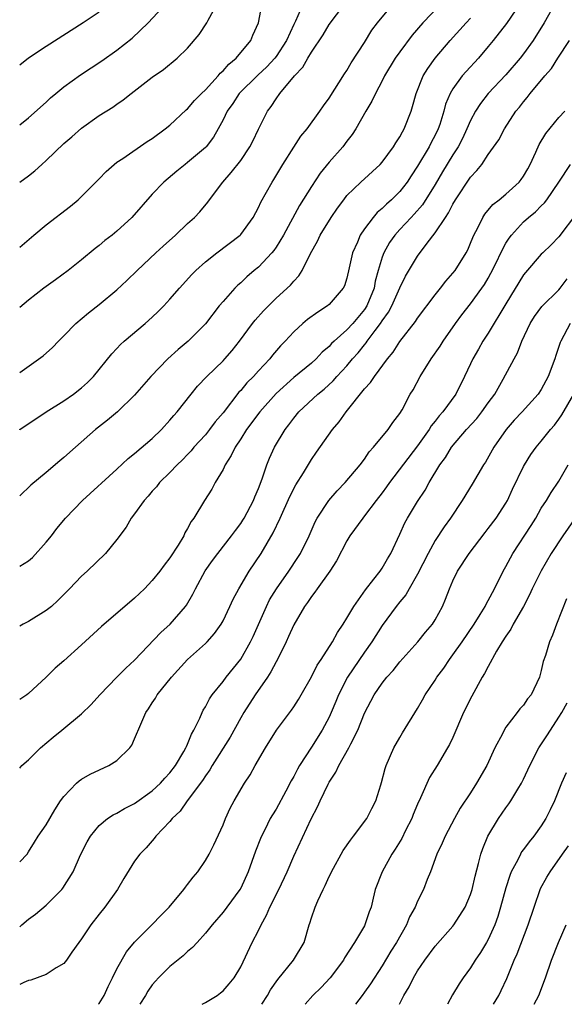
# Model space of a CAD drawing. Units: inches. Extents: x 2505000 to 2508000, y 1500000 to 1503000.
# Drawn here: x 2505000 to 2505062, y 1500000 to 1500111 of the extents above; entities that cross this region are included whole.
import ezdxf

# ---------------------------------------------------------------- set-up
doc = ezdxf.new("R2010")
doc.units = ezdxf.units.IN
doc.header["$MEASUREMENT"] = 0
doc.layers.add('LD25051500_2ft', color=123, linetype='Continuous')

msp = doc.modelspace()

# ---------------------------------------------------------------- linework, layer by layer
at = {"layer": 'LD25051500_2ft'}
for points, elevation in [([(2505000, 1500092.99), (2505001, 1500093.7), (2505001.73, 1500094.27), (2505002.51, 1500095), (2505003, 1500095.43), (2505005, 1500097.34), (2505005.89, 1500098.11), (2505007, 1500099.1), (2505009, 1500100.52), (2505010.53, 1500101.47), (2505011, 1500101.82), (2505011.72, 1500102.28), (2505012.6, 1500103), (2505015, 1500104.85), (2505016.26, 1500105.74), (2505017.81, 1500107), (2505019, 1500108.13), (2505020.32, 1500109.68), (2505021.17, 1500111), (2505021.32, 1500111.32), (2505022.51, 1500113.49)], 8020), ([(2505060.66, 1500113.34), (2505059.34, 1500111), (2505058.07, 1500109), (2505057, 1500107.5), (2505056.62, 1500107), (2505055, 1500105.12), (2505052.98, 1500103), (2505052.11, 1500101.89), (2505051.57, 1500101), (2505051, 1500099.95), (2505050.59, 1500099), (2505050.08, 1500097.92), (2505049.6, 1500097), (2505049, 1500096.06), (2505047.84, 1500094.16), (2505047, 1500092.73), (2505045.57, 1500090.43), (2505044.64, 1500089.36), (2505044.28, 1500089), (2505043, 1500087.63), (2505042.43, 1500087), (2505041.84, 1500086.16), (2505041.18, 1500085), (2505041, 1500084.5), (2505040.55, 1500083), (2505040.22, 1500081.78), (2505040.08, 1500081), (2505039.28, 1500079), (2505039, 1500078.57), (2505037.67, 1500077), (2505037, 1500076.27), (2505035.58, 1500075), (2505035.28, 1500074.72), (2505035, 1500074.4), (2505034.23, 1500073.77), (2505033.54, 1500073), (2505033, 1500072.52), (2505031, 1500070.89), (2505029, 1500069.09), (2505027.15, 1500067), (2505025.67, 1500065), (2505025, 1500063.94), (2505024.36, 1500063), (2505023.94, 1500062.06), (2505023.23, 1500061), (2505023, 1500060.5), (2505022.13, 1500059), (2505021.73, 1500058.27), (2505020.91, 1500057), (2505019.7, 1500055), (2505019.39, 1500054.61), (2505019, 1500053.82), (2505018.69, 1500053.31), (2505018.56, 1500053), (2505017.93, 1500051.93), (2505017, 1500050.48), (2505016.34, 1500049.66), (2505015.87, 1500049), (2505015, 1500047.92), (2505014.11, 1500047), (2505013, 1500045.94), (2505009.26, 1500042.74), (2505007, 1500040.64), (2505005, 1500038.84), (2505004, 1500038), (2505002.98, 1500037), (2505001, 1500035.16), (2505000.79, 1500035), (2505000, 1500034.46)], 8004), ([(2505056.68, 1500113.32), (2505055.06, 1500110.94), (2505053.56, 1500109), (2505053, 1500108.32), (2505051.88, 1500107), (2505050.49, 1500105.51), (2505050.04, 1500105), (2505049, 1500103.56), (2505048.68, 1500103), (2505048.18, 1500101.82), (2505047.98, 1500101), (2505047.52, 1500099.52), (2505047.34, 1500099), (2505047, 1500098.3), (2505046.54, 1500097.46), (2505046.31, 1500097), (2505045, 1500094.81), (2505044.28, 1500093.72), (2505043.83, 1500093), (2505043, 1500091.94), (2505042.06, 1500091), (2505041.49, 1500090.51), (2505041, 1500090.01), (2505040.43, 1500089.57), (2505039.97, 1500089), (2505039, 1500087.69), (2505038.53, 1500087), (2505038.21, 1500086.21), (2505037.66, 1500085), (2505037.28, 1500083.28), (2505037, 1500082.12), (2505036.73, 1500081.27), (2505036.59, 1500081), (2505035, 1500079.16), (2505034.81, 1500079), (2505033.71, 1500078.29), (2505032.56, 1500077.44), (2505032.02, 1500077), (2505031, 1500076.05), (2505030.03, 1500075), (2505029.52, 1500074.48), (2505028.59, 1500073.41), (2505028.29, 1500073), (2505027, 1500071.63), (2505026.44, 1500071), (2505025.71, 1500070.29), (2505025, 1500069.44), (2505024.78, 1500069.22), (2505023, 1500066.91), (2505022.13, 1500065.87), (2505021.48, 1500065), (2505021, 1500064.41), (2505019.71, 1500063), (2505019.39, 1500062.61), (2505019, 1500062.19), (2505018.41, 1500061.59), (2505017.81, 1500061), (2505017, 1500060.15), (2505015.82, 1500059), (2505015.46, 1500058.54), (2505015, 1500058.03), (2505014.53, 1500057.47), (2505014.09, 1500057), (2505013, 1500055.47), (2505012.62, 1500055), (2505012.04, 1500053.96), (2505011, 1500052.56), (2505009.7, 1500051), (2505007.62, 1500049), (2505007, 1500048.44), (2505005.65, 1500047), (2505004.32, 1500045.68), (2505003.58, 1500045), (2505003, 1500044.53), (2505001, 1500043.3), (2505000.41, 1500043), (2505000, 1500042.75)], 8006), ([(2505000, 1500099.46), (2505001, 1500100.25), (2505003, 1500102.04), (2505003.49, 1500102.51), (2505004.07, 1500103), (2505005, 1500103.76), (2505006.87, 1500105.13), (2505009.28, 1500106.72), (2505011, 1500107.91), (2505012.73, 1500109.27), (2505014.53, 1500111), (2505016.7, 1500113.3)], 8022), ([(2505000, 1500085.63), (2505001.59, 1500087), (2505003, 1500088.15), (2505005.73, 1500090.27), (2505006.63, 1500091), (2505007, 1500091.35), (2505009, 1500093.37), (2505009.8, 1500094.2), (2505010.7, 1500095), (2505011, 1500095.23), (2505011.67, 1500095.67), (2505014.43, 1500097.57), (2505015, 1500097.93), (2505016.47, 1500099), (2505017, 1500099.44), (2505018.84, 1500101.16), (2505019, 1500101.28), (2505019.79, 1500102.21), (2505020.55, 1500103), (2505021, 1500103.43), (2505022.44, 1500105), (2505022.68, 1500105.32), (2505023, 1500105.58), (2505023.65, 1500106.35), (2505024.5, 1500107), (2505026.15, 1500109), (2505026.39, 1500109.61), (2505027, 1500111), (2505027.38, 1500113)], 8018), ([(2505031.99, 1500113), (2505031.2, 1500111.2), (2505031, 1500110.8), (2505030.18, 1500109), (2505029, 1500107.2), (2505028.85, 1500107), (2505027.96, 1500106.04), (2505026.93, 1500105.07), (2505024.84, 1500103), (2505024.11, 1500101.89), (2505023.48, 1500101), (2505023, 1500100.03), (2505022.44, 1500099), (2505021.91, 1500098.09), (2505021.08, 1500097), (2505021, 1500096.92), (2505019, 1500095.22), (2505018.7, 1500095), (2505017.76, 1500094.24), (2505016.31, 1500093), (2505015, 1500091.61), (2505012.7, 1500089), (2505011, 1500087.43), (2505010.47, 1500087), (2505009.63, 1500086.37), (2505009, 1500085.83), (2505008.52, 1500085.48), (2505007, 1500084.22), (2505005.47, 1500083), (2505004.05, 1500081.95), (2505002.74, 1500081), (2505001, 1500079.63), (2505000, 1500078.81)], 8016), ([(2505000, 1500071.47), (2505002.67, 1500073.33), (2505003.73, 1500074.27), (2505004.39, 1500075), (2505005, 1500075.59), (2505006.34, 1500077), (2505007.79, 1500078.21), (2505009, 1500079.14), (2505011, 1500080.81), (2505012.13, 1500081.87), (2505013.27, 1500083), (2505015.4, 1500085), (2505016.24, 1500085.76), (2505017.63, 1500087), (2505019, 1500088.3), (2505019.76, 1500089), (2505020.36, 1500089.64), (2505021.28, 1500090.72), (2505021.46, 1500091), (2505022.98, 1500093), (2505023.94, 1500094.06), (2505025, 1500095.43), (2505026.05, 1500097), (2505026.37, 1500097.63), (2505027.01, 1500098.99), (2505028.04, 1500101), (2505028.45, 1500101.55), (2505029, 1500102.4), (2505029.43, 1500103), (2505031.07, 1500105), (2505032.02, 1500105.98), (2505032.59, 1500107), (2505033, 1500107.68), (2505034.34, 1500109.66), (2505035, 1500110.8), (2505036.66, 1500113)], 8014), ([(2505000, 1500064.99), (2505000.02, 1500065), (2505003, 1500067), (2505005, 1500068.25), (2505006.07, 1500069), (2505007, 1500069.72), (2505007.68, 1500070.32), (2505008.35, 1500071), (2505010.42, 1500073.58), (2505011, 1500074.18), (2505011.39, 1500074.61), (2505011.82, 1500075), (2505014.18, 1500077), (2505015, 1500077.73), (2505015.66, 1500078.34), (2505016.3, 1500079), (2505017, 1500079.77), (2505018.06, 1500081), (2505019.47, 1500082.53), (2505019.93, 1500083), (2505021, 1500083.96), (2505022.3, 1500085), (2505024.94, 1500087), (2505025, 1500087.07), (2505026.4, 1500089), (2505027, 1500090.12), (2505027.27, 1500090.74), (2505028.55, 1500093), (2505028.73, 1500093.27), (2505029.78, 1500095), (2505031, 1500096.96), (2505031.82, 1500098.18), (2505032.5, 1500099), (2505033.95, 1500101), (2505034.37, 1500101.63), (2505035, 1500102.48), (2505036.76, 1500105.24), (2505037, 1500105.6), (2505037.5, 1500106.5), (2505039, 1500108.79), (2505039.84, 1500110.16), (2505040.47, 1500111), (2505042.12, 1500113)], 8012), ([(2505047.51, 1500113), (2505045.61, 1500111), (2505044.39, 1500109.61), (2505043, 1500107.74), (2505042.48, 1500107), (2505041.28, 1500105), (2505041, 1500104.44), (2505040.23, 1500103), (2505039.85, 1500102.15), (2505039.17, 1500101), (2505038.02, 1500099), (2505037.62, 1500098.38), (2505037, 1500097.62), (2505036.54, 1500097), (2505035, 1500095.24), (2505034, 1500094), (2505033, 1500092.48), (2505031.65, 1500090.35), (2505029.85, 1500087), (2505029, 1500085.62), (2505028.74, 1500085.26), (2505028.53, 1500085), (2505027, 1500083.39), (2505026.53, 1500083), (2505025.71, 1500082.29), (2505025, 1500081.6), (2505024.67, 1500081.33), (2505024.35, 1500081), (2505023, 1500079.49), (2505022.58, 1500079), (2505021, 1500076.98), (2505019.06, 1500075), (2505017.94, 1500074.06), (2505016.76, 1500073), (2505014.82, 1500071), (2505013, 1500068.9), (2505011.06, 1500067), (2505009.94, 1500066.06), (2505008.59, 1500065), (2505006.31, 1500063), (2505005, 1500061.83), (2505004.54, 1500061.46), (2505003, 1500060.13), (2505001.27, 1500058.73), (2505000, 1500057.5)], 8010), ([(2505009, 1500112.21), (2505007.19, 1500111), (2505003, 1500108.33), (2505001, 1500107), (2505000, 1500106.21)], 8024), ([(2505000, 1500049.54), (2505001, 1500050.16), (2505001.45, 1500050.55), (2505003, 1500052.28), (2505003.58, 1500053), (2505004.19, 1500053.81), (2505005.17, 1500055), (2505007.1, 1500057), (2505011, 1500060.51), (2505012.28, 1500061.72), (2505013, 1500062.29), (2505015, 1500064.01), (2505016.04, 1500065), (2505017, 1500066.06), (2505017.42, 1500066.58), (2505017.82, 1500067), (2505019.38, 1500069), (2505020.1, 1500069.9), (2505021.16, 1500071), (2505023, 1500072.76), (2505023.22, 1500073), (2505024.04, 1500073.96), (2505024.85, 1500075), (2505026.32, 1500077), (2505026.62, 1500077.38), (2505027.56, 1500078.44), (2505029, 1500079.86), (2505030.65, 1500081.35), (2505031, 1500081.8), (2505031.59, 1500082.41), (2505031.96, 1500083), (2505032.9, 1500084.9), (2505033.69, 1500086.31), (2505034, 1500087), (2505035.23, 1500089), (2505035.95, 1500090.05), (2505036.65, 1500091), (2505037, 1500091.46), (2505038.59, 1500093), (2505040.79, 1500095), (2505041, 1500095.24), (2505042.28, 1500097), (2505042.55, 1500097.45), (2505043, 1500098.1), (2505043.31, 1500098.69), (2505043.5, 1500099), (2505044.28, 1500101), (2505044.45, 1500101.55), (2505044.84, 1500103), (2505045.64, 1500105), (2505046.15, 1500105.85), (2505047, 1500107), (2505048.71, 1500109), (2505050.5, 1500111), (2505051, 1500111.53)], 8008), ([(2505000, 1500026.72), (2505000.26, 1500027), (2505001, 1500027.65), (2505002.37, 1500029), (2505003.79, 1500030.21), (2505004.76, 1500031), (2505007, 1500032.86), (2505008.09, 1500033.91), (2505009.05, 1500035), (2505010.99, 1500037), (2505011.99, 1500038.01), (2505013, 1500038.93), (2505015.95, 1500042.05), (2505017.02, 1500043), (2505018.76, 1500045), (2505018.86, 1500045.14), (2505019.6, 1500046.4), (2505019.89, 1500047), (2505020.99, 1500049.01), (2505021.81, 1500050.19), (2505022.41, 1500051), (2505023.97, 1500053), (2505024.4, 1500053.6), (2505025, 1500054.39), (2505025.25, 1500054.75), (2505025.39, 1500055), (2505026.45, 1500057), (2505026.6, 1500057.4), (2505027, 1500058.33), (2505027.42, 1500059.42), (2505027.94, 1500061), (2505028.24, 1500061.76), (2505028.81, 1500063), (2505030.04, 1500065), (2505030.46, 1500065.54), (2505031, 1500066.29), (2505031.58, 1500067), (2505033.73, 1500069), (2505034.44, 1500069.56), (2505035.47, 1500070.53), (2505035.87, 1500071), (2505037, 1500072.21), (2505037.66, 1500073), (2505038.3, 1500073.7), (2505039, 1500074.58), (2505039.2, 1500074.8), (2505039.32, 1500075), (2505040.2, 1500076.2), (2505040.81, 1500077), (2505041, 1500077.3), (2505041.72, 1500078.28), (2505042.09, 1500079), (2505043, 1500081.03), (2505043.66, 1500082.34), (2505045, 1500084.61), (2505046.1, 1500086.1), (2505047, 1500087.25), (2505048.15, 1500089), (2505048.51, 1500089.5), (2505049, 1500090.48), (2505049.3, 1500091), (2505051, 1500093.56), (2505051.71, 1500094.29), (2505052.26, 1500095), (2505053, 1500096.12), (2505054.21, 1500097.79), (2505054.85, 1500099), (2505056.13, 1500101), (2505056.53, 1500101.47), (2505057, 1500102.09), (2505057.42, 1500102.58), (2505057.73, 1500103), (2505059.41, 1500105), (2505060.16, 1500105.84), (2505060.89, 1500107), (2505062.21, 1500109)], 8002), ([(2505000, 1500016.12), (2505000.83, 1500017), (2505001, 1500017.23), (2505001.66, 1500018.34), (2505002.08, 1500019), (2505003, 1500020.31), (2505003.99, 1500022.01), (2505004.63, 1500023), (2505005, 1500023.52), (2505006.41, 1500025), (2505006.72, 1500025.28), (2505007, 1500025.48), (2505007.97, 1500026.03), (2505010.07, 1500027), (2505011, 1500027.57), (2505012.45, 1500029), (2505012.68, 1500029.32), (2505013, 1500030.01), (2505013.7, 1500031.7), (2505014.28, 1500033), (2505014.57, 1500033.43), (2505015, 1500034.11), (2505015.36, 1500034.64), (2505015.56, 1500035), (2505017.16, 1500037), (2505019, 1500038.98), (2505021, 1500040.79), (2505021.2, 1500041), (2505022.05, 1500041.95), (2505022.8, 1500043), (2505023, 1500043.37), (2505023.78, 1500045), (2505024.16, 1500045.84), (2505024.79, 1500047), (2505025.96, 1500049), (2505027.3, 1500051), (2505028.69, 1500053.31), (2505029.47, 1500055), (2505030.57, 1500057.43), (2505031.25, 1500058.75), (2505032.1, 1500060.1), (2505033, 1500061.6), (2505033.57, 1500062.43), (2505035.37, 1500065), (2505036.13, 1500065.87), (2505036.93, 1500067), (2505039, 1500069.61), (2505039.68, 1500070.32), (2505040.12, 1500071), (2505041.62, 1500073), (2505042.26, 1500073.74), (2505043, 1500074.96), (2505044.76, 1500077.24), (2505045, 1500077.61), (2505047, 1500080.25), (2505047.61, 1500081), (2505048.2, 1500081.8), (2505049, 1500082.68), (2505049.25, 1500083), (2505050.5, 1500085), (2505050.68, 1500085.32), (2505051, 1500086.07), (2505051.26, 1500086.74), (2505051.38, 1500087), (2505051.81, 1500087.81), (2505052.38, 1500089), (2505052.62, 1500089.38), (2505053.53, 1500090.47), (2505054.22, 1500091), (2505055, 1500091.63), (2505056.5, 1500093), (2505056.72, 1500093.28), (2505057, 1500093.66), (2505057.49, 1500094.51), (2505057.73, 1500095), (2505058.39, 1500096.39), (2505058.77, 1500097.23), (2505059.52, 1500098.48), (2505061, 1500100.3), (2505061.65, 1500101)], 8000), ([(2505000, 1500008.77), (2505000.26, 1500009), (2505001, 1500009.62), (2505001.79, 1500010.21), (2505003, 1500011.22), (2505004.77, 1500013), (2505004.88, 1500013.12), (2505006.04, 1500015), (2505006.89, 1500016.89), (2505007.63, 1500018.37), (2505008, 1500019), (2505009, 1500020.23), (2505009.93, 1500021), (2505010.56, 1500021.44), (2505011, 1500021.63), (2505011.85, 1500022.15), (2505013, 1500022.73), (2505015, 1500024.16), (2505015.91, 1500025), (2505016.41, 1500025.59), (2505017, 1500026.17), (2505017.63, 1500027), (2505018.58, 1500028.58), (2505018.81, 1500029), (2505018.85, 1500029.15), (2505019, 1500029.44), (2505019.43, 1500030.57), (2505019.69, 1500031), (2505020.37, 1500032.37), (2505020.63, 1500033), (2505020.75, 1500033.25), (2505021, 1500033.63), (2505021.46, 1500034.54), (2505021.78, 1500035), (2505023, 1500036.51), (2505023.36, 1500037), (2505025, 1500039.02), (2505026.12, 1500041), (2505026.41, 1500041.59), (2505027.91, 1500045), (2505028.27, 1500045.73), (2505029.04, 1500047), (2505030.45, 1500049), (2505031.48, 1500050.52), (2505031.78, 1500051), (2505032.75, 1500053), (2505033.43, 1500054.57), (2505033.66, 1500055), (2505034.96, 1500057), (2505035.92, 1500058.08), (2505036.83, 1500059), (2505038.5, 1500061), (2505039, 1500061.66), (2505039.53, 1500062.47), (2505040.04, 1500063), (2505041.67, 1500065), (2505042.2, 1500065.8), (2505043, 1500066.82), (2505043.25, 1500067.25), (2505044.17, 1500069), (2505044.49, 1500069.51), (2505045.29, 1500071), (2505046.53, 1500073), (2505047.55, 1500074.45), (2505047.89, 1500075), (2505049.3, 1500077), (2505050.02, 1500077.98), (2505051, 1500079.22), (2505052.28, 1500081), (2505052.57, 1500081.43), (2505053, 1500082.14), (2505053.31, 1500082.69), (2505053.93, 1500083.93), (2505054.44, 1500085), (2505055, 1500086.08), (2505055.35, 1500086.65), (2505055.62, 1500087), (2505057, 1500088.5), (2505057.56, 1500089), (2505058.36, 1500089.64), (2505059, 1500090.31), (2505059.35, 1500090.65), (2505059.63, 1500091), (2505061, 1500093), (2505062.3, 1500095)], 7998), ([(2505063, 1500089.45), (2505061, 1500086.79), (2505060.11, 1500085.89), (2505059.16, 1500085), (2505059, 1500084.83), (2505057.22, 1500082.78), (2505057, 1500082.49), (2505055, 1500079.22), (2505053, 1500075.89), (2505052.4, 1500075), (2505051.89, 1500074.11), (2505051.24, 1500073), (2505051, 1500072.45), (2505050.33, 1500071), (2505049.34, 1500069), (2505047.88, 1500067), (2505047.45, 1500066.55), (2505047, 1500065.97), (2505046.56, 1500065.44), (2505046.3, 1500065), (2505045, 1500063.18), (2505041.82, 1500059), (2505041.49, 1500058.51), (2505041, 1500057.85), (2505040.33, 1500057), (2505039, 1500055.24), (2505038.8, 1500055), (2505037.36, 1500053), (2505037, 1500052.41), (2505035.83, 1500050.17), (2505035.08, 1500049), (2505033.64, 1500047), (2505033.39, 1500046.61), (2505033, 1500046.13), (2505032.55, 1500045.45), (2505032.22, 1500045), (2505031, 1500042.93), (2505030.41, 1500041.59), (2505030.14, 1500041), (2505029.15, 1500039), (2505029, 1500038.75), (2505028.41, 1500037.59), (2505028.02, 1500037), (2505026.64, 1500035), (2505025.35, 1500033), (2505025, 1500032.4), (2505023.79, 1500030.21), (2505021.78, 1500027), (2505021.49, 1500026.51), (2505021, 1500025.85), (2505020.68, 1500025.32), (2505018.94, 1500023), (2505018.16, 1500021.84), (2505017.25, 1500021), (2505017, 1500020.68), (2505015.39, 1500019), (2505015.23, 1500018.77), (2505014.3, 1500017.7), (2505013.59, 1500017), (2505013, 1500016.19), (2505011.78, 1500014.22), (2505011.06, 1500013), (2505009.63, 1500011), (2505009, 1500010.21), (2505008.06, 1500009), (2505007, 1500007.4), (2505006.68, 1500007), (2505005.88, 1500005.88), (2505005.28, 1500005), (2505005, 1500004.62), (2505004.11, 1500004.11), (2505003, 1500003.36), (2505001.26, 1500002.74), (2505001, 1500002.69), (2505000.46, 1500002.46), (2505000, 1500002.23)], 7996), ([(2505008.91, 1500000), (2505009, 1500000.11), (2505009.55, 1500001), (2505010, 1500002), (2505010.51, 1500003), (2505011, 1500004), (2505012.07, 1500005.93), (2505013, 1500007.02), (2505015, 1500009.01), (2505015.96, 1500010.04), (2505016.91, 1500011), (2505018.57, 1500013), (2505018.75, 1500013.25), (2505019, 1500013.54), (2505019.63, 1500014.37), (2505020.14, 1500015), (2505021, 1500016.25), (2505021.44, 1500017), (2505021.96, 1500018.04), (2505023, 1500020.3), (2505023.28, 1500021), (2505023.82, 1500022.18), (2505024.26, 1500023), (2505025.44, 1500025), (2505026.06, 1500025.94), (2505026.64, 1500027), (2505027.8, 1500029), (2505029.05, 1500031), (2505030.73, 1500033.27), (2505031, 1500033.66), (2505031.52, 1500034.48), (2505031.83, 1500035), (2505033, 1500037.02), (2505033.65, 1500038.35), (2505034.11, 1500039), (2505035.4, 1500041), (2505035.95, 1500042.05), (2505036.6, 1500043), (2505037, 1500043.66), (2505037.78, 1500045), (2505039.12, 1500046.88), (2505040.07, 1500048.07), (2505040.79, 1500049), (2505041, 1500049.31), (2505041.6, 1500050.4), (2505041.97, 1500051), (2505043, 1500053.19), (2505043.55, 1500054.45), (2505043.87, 1500055), (2505045, 1500056.87), (2505045.85, 1500058.15), (2505046.33, 1500059), (2505047.52, 1500061), (2505048.15, 1500061.85), (2505048.84, 1500063), (2505050.56, 1500065), (2505051.72, 1500066.27), (2505052.28, 1500067), (2505053, 1500068.01), (2505053.73, 1500069), (2505054.7, 1500070.7), (2505055.92, 1500073), (2505056.31, 1500073.69), (2505056.81, 1500075), (2505057.73, 1500077), (2505058.22, 1500077.78), (2505059.08, 1500078.92), (2505061, 1500080.82), (2505061.15, 1500081), (2505061.94, 1500082.06)], 7994), ([(2505062.27, 1500077), (2505061.2, 1500075), (2505061.14, 1500074.86), (2505060.63, 1500073.37), (2505060.52, 1500073), (2505059.78, 1500071), (2505059, 1500069.55), (2505058.63, 1500069), (2505056.83, 1500067), (2505055.95, 1500066.05), (2505055.01, 1500065), (2505053.64, 1500063), (2505052.68, 1500061.32), (2505052.47, 1500061), (2505051.18, 1500058.82), (2505050.06, 1500057), (2505048.72, 1500055), (2505048.01, 1500053.99), (2505047, 1500052.47), (2505046.19, 1500051), (2505045, 1500048.65), (2505044.05, 1500047), (2505043.68, 1500046.32), (2505043, 1500045.53), (2505042.59, 1500045), (2505041, 1500042.84), (2505039.83, 1500041), (2505039, 1500039.84), (2505037.07, 1500037), (2505036.05, 1500035), (2505035.76, 1500034.24), (2505035.23, 1500033), (2505035, 1500032.49), (2505034.21, 1500031), (2505033, 1500029.08), (2505031.66, 1500027), (2505031.42, 1500026.58), (2505031, 1500025.77), (2505030.71, 1500025.29), (2505030.09, 1500024.09), (2505029, 1500022.08), (2505028.58, 1500021.42), (2505028.35, 1500021), (2505027.72, 1500019.72), (2505027.35, 1500019), (2505027.24, 1500018.76), (2505026.69, 1500017.31), (2505025.85, 1500015), (2505025, 1500013.15), (2505024.92, 1500013), (2505023.43, 1500011), (2505023, 1500010.44), (2505021.77, 1500009), (2505021, 1500008.04), (2505020.06, 1500007), (2505019.56, 1500006.44), (2505019, 1500005.98), (2505018.5, 1500005.5), (2505017, 1500004.27), (2505015.72, 1500003), (2505015.37, 1500002.63), (2505015, 1500002.19), (2505014.51, 1500001.49), (2505014.22, 1500001), (2505013.59, 1500000)], 7992), ([(2505020.64, 1500000), (2505021, 1500000.22), (2505022.32, 1500001), (2505022.72, 1500001.28), (2505023, 1500001.51), (2505023.69, 1500002.31), (2505024.26, 1500003), (2505025, 1500004.24), (2505026.3, 1500007), (2505027, 1500008.35), (2505027.3, 1500009), (2505027.93, 1500010.07), (2505028.3, 1500011), (2505029.33, 1500013), (2505030.27, 1500015), (2505031, 1500016.74), (2505032.96, 1500020.96), (2505033.68, 1500022.32), (2505033.97, 1500023), (2505034.88, 1500024.88), (2505035, 1500025.11), (2505035.76, 1500026.24), (2505036.11, 1500027), (2505037.25, 1500029), (2505037.46, 1500029.46), (2505038.24, 1500031), (2505039, 1500032.93), (2505040.09, 1500035), (2505041, 1500036.33), (2505041.53, 1500037), (2505042.24, 1500037.76), (2505043, 1500038.74), (2505045.02, 1500041), (2505045.91, 1500042.09), (2505046.69, 1500043), (2505047, 1500043.47), (2505047.82, 1500045), (2505048.17, 1500045.83), (2505048.6, 1500047), (2505049, 1500047.9), (2505049.52, 1500049), (2505050.85, 1500051), (2505052.65, 1500053.36), (2505053, 1500053.8), (2505053.9, 1500055), (2505055, 1500056.69), (2505055.18, 1500057), (2505055.75, 1500058.25), (2505057, 1500060.84), (2505057.09, 1500061), (2505057.83, 1500062.17), (2505058.41, 1500063), (2505059, 1500063.69), (2505060.03, 1500065), (2505060.48, 1500065.52), (2505061, 1500066.17), (2505061.34, 1500066.66), (2505062.67, 1500069)], 7990), ([(2505027.38, 1500000), (2505028.03, 1500001), (2505028.38, 1500001.62), (2505029.19, 1500002.81), (2505030.99, 1500005), (2505032.19, 1500007), (2505032.75, 1500009), (2505032.82, 1500009.18), (2505033, 1500009.77), (2505033.42, 1500011), (2505033.72, 1500011.72), (2505034.33, 1500013), (2505034.57, 1500013.43), (2505035, 1500014.44), (2505035.19, 1500014.81), (2505035.26, 1500015), (2505036.6, 1500017.4), (2505037.42, 1500018.58), (2505037.77, 1500019), (2505039.27, 1500021), (2505039.85, 1500022.15), (2505040.29, 1500023), (2505040.84, 1500024.84), (2505040.92, 1500025.08), (2505041.33, 1500026.67), (2505041.44, 1500027), (2505042.33, 1500029), (2505043, 1500030.19), (2505043.3, 1500030.7), (2505045, 1500033.46), (2505045.57, 1500034.43), (2505045.88, 1500035), (2505047, 1500036.66), (2505047.2, 1500037), (2505047.97, 1500038.03), (2505048.6, 1500039), (2505049, 1500039.53), (2505050.05, 1500041), (2505051.41, 1500043), (2505052.1, 1500044.1), (2505052.64, 1500045), (2505052.75, 1500045.25), (2505053, 1500045.69), (2505053.69, 1500047), (2505054.69, 1500049), (2505055, 1500049.53), (2505055.5, 1500050.5), (2505055.79, 1500051), (2505057.84, 1500054.16), (2505058.37, 1500055), (2505059, 1500056.1), (2505059.59, 1500057), (2505060.11, 1500057.89), (2505061, 1500059.17), (2505062.04, 1500061)], 7988), ([(2505063, 1500055.21), (2505061.44, 1500053), (2505060.12, 1500051), (2505058.98, 1500049.02), (2505057.98, 1500047), (2505057.68, 1500046.32), (2505056.99, 1500045), (2505055.83, 1500043), (2505055.56, 1500042.44), (2505055, 1500041.65), (2505054.57, 1500041), (2505053.93, 1500039.93), (2505053, 1500038.21), (2505052.59, 1500037.41), (2505052.32, 1500037), (2505051.14, 1500034.86), (2505050.22, 1500033), (2505049, 1500030.18), (2505048.62, 1500029.38), (2505048.41, 1500029), (2505047.22, 1500027), (2505046.36, 1500025.64), (2505045.35, 1500023.35), (2505045, 1500022.62), (2505044.52, 1500021.48), (2505044.35, 1500021), (2505043.66, 1500019.66), (2505043.23, 1500018.77), (2505042.46, 1500017.54), (2505042.1, 1500017), (2505040.99, 1500015), (2505040.22, 1500013), (2505040, 1500012), (2505039.76, 1500011), (2505039.54, 1500010.46), (2505039.06, 1500009), (2505039, 1500008.89), (2505037.87, 1500007), (2505036.75, 1500005.25), (2505036.63, 1500005), (2505035.12, 1500003), (2505034.1, 1500001.9), (2505033.16, 1500001), (2505032.31, 1500000)], 7986), ([(2505061.86, 1500045.86), (2505060.71, 1500043), (2505060.26, 1500041.74), (2505059.92, 1500041), (2505059.46, 1500039.46), (2505059.2, 1500038.79), (2505059, 1500037.77), (2505058.79, 1500037), (2505057.84, 1500035), (2505057.46, 1500034.54), (2505057, 1500033.84), (2505056.59, 1500033.41), (2505056.29, 1500033), (2505055, 1500031.34), (2505054.79, 1500031), (2505054.6, 1500030.6), (2505053.76, 1500029), (2505052.83, 1500027), (2505051.69, 1500025), (2505051, 1500023.92), (2505049.83, 1500022.17), (2505049.18, 1500021), (2505048.11, 1500019), (2505047.78, 1500018.22), (2505047.17, 1500017), (2505046.47, 1500015), (2505046.11, 1500014.11), (2505045.69, 1500013), (2505045, 1500011.68), (2505044.73, 1500011), (2505044.11, 1500009.89), (2505043.76, 1500009), (2505042.62, 1500007), (2505042, 1500006), (2505041, 1500004.34), (2505039.68, 1500002.32), (2505039, 1500001.36), (2505038.73, 1500001), (2505038, 1500000)], 7984), ([(2505042.95, 1500000), (2505043, 1500000.09), (2505043.46, 1500001), (2505044.04, 1500001.96), (2505044.54, 1500003), (2505045, 1500003.77), (2505045.84, 1500005), (2505047, 1500006.58), (2505049, 1500008.85), (2505049.12, 1500009), (2505050.4, 1500011), (2505051, 1500012.42), (2505051.19, 1500013), (2505051.52, 1500014.48), (2505051.91, 1500015.91), (2505052.17, 1500017), (2505052.38, 1500017.62), (2505052.96, 1500019), (2505054.16, 1500021), (2505055, 1500022.24), (2505055.33, 1500022.67), (2505055.55, 1500023), (2505056.35, 1500024.35), (2505056.76, 1500025), (2505057, 1500025.48), (2505057.69, 1500027), (2505058.72, 1500029), (2505059.64, 1500030.36), (2505060.05, 1500031), (2505061, 1500032.46), (2505061.32, 1500033), (2505061.92, 1500034.08)], 7982), ([(2505061.83, 1500026.17), (2505061.29, 1500025), (2505060.48, 1500023), (2505060.02, 1500021.98), (2505059.53, 1500021), (2505059, 1500020.17), (2505058.14, 1500019), (2505057.62, 1500018.38), (2505057, 1500017.51), (2505056.77, 1500017.23), (2505056.65, 1500017), (2505056.34, 1500016.34), (2505055.61, 1500015), (2505055.43, 1500014.57), (2505055, 1500013.16), (2505054.4, 1500011), (2505054.07, 1500009.93), (2505053.74, 1500009), (2505053, 1500007.33), (2505052.82, 1500007), (2505052.13, 1500005.87), (2505051.54, 1500005), (2505051, 1500004.12), (2505050.16, 1500003), (2505049.7, 1500002.3), (2505048.94, 1500001.06), (2505048.38, 1500000)], 7980), ([(2505053.6, 1500000), (2505054.18, 1500001), (2505054.45, 1500001.55), (2505055.09, 1500002.91), (2505055.94, 1500005), (2505056.28, 1500005.72), (2505057.53, 1500009), (2505058.19, 1500011), (2505058.92, 1500013.08), (2505059.63, 1500014.37), (2505059.99, 1500015), (2505061.4, 1500017), (2505062.07, 1500017.93)], 7978), ([(2505058.18, 1500000), (2505058.74, 1500001), (2505059.49, 1500003), (2505060.15, 1500005), (2505060.93, 1500007), (2505061.83, 1500009)], 7976)]:
    msp.add_lwpolyline(points, dxfattribs=dict(at, elevation=elevation))

doc.saveas('drawing.dxf')
